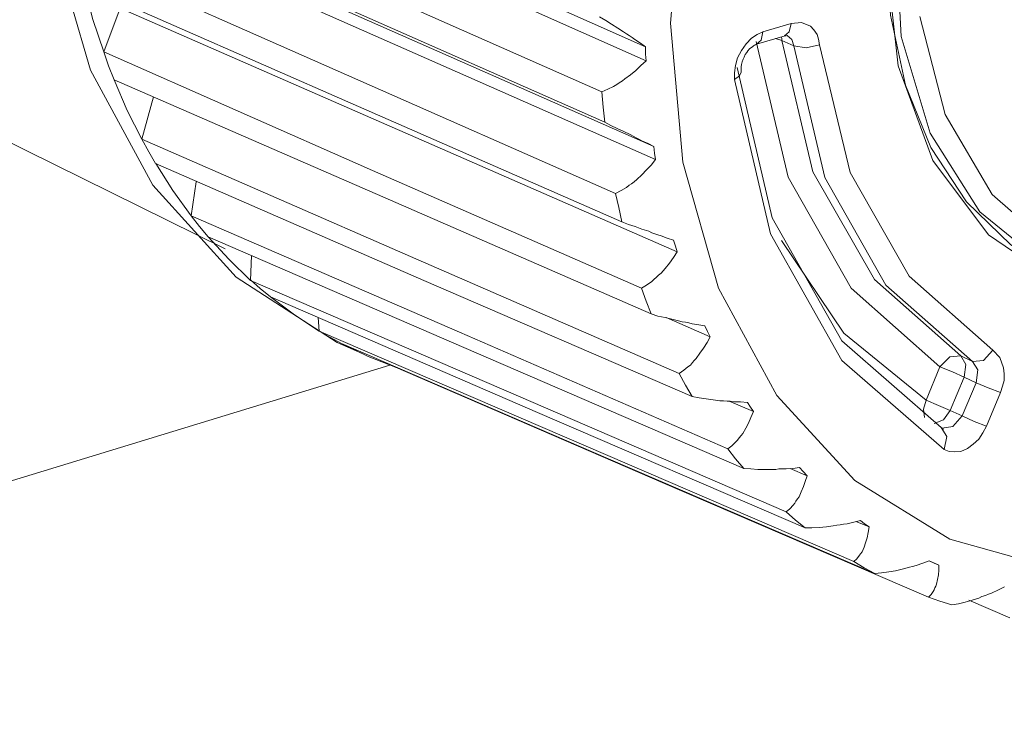
# Model space of a CAD drawing. Units: inches. Extents: x 1.7 to 42.9, y 0.4 to 32.2.
# Drawn here: x 30.8 to 31, y 14.8 to 14.9 of the extents above; entities that cross this region are included whole.
import ezdxf

# ---------------------------------------------------------------- set-up
doc = ezdxf.new("R2010")
doc.units = ezdxf.units.IN
doc.header["$MEASUREMENT"] = 0
doc.layers.add('Layer 1', color=7, linetype='Continuous', lineweight=0)

msp = doc.modelspace()

# ---------------------------------------------------------------- linework, layer by layer
at = {"layer": 'Layer 1', "color": 18, "lineweight": 15, "true_color": 0x000000}
for points, knots in [([(30.84125, 14.85444), (30.84125, 14.85444), (30.81403, 14.87194), (30.81403, 14.87194), (30.81403, 14.87194), (30.79167, 14.89667), (30.79167, 14.89667), (30.79167, 14.89667), (30.77486, 14.92764), (30.77486, 14.92764), (30.77486, 14.92764), (30.76431, 14.96389), (30.76431, 14.96389), (30.76431, 14.96389), (30.76056, 15.00389), (30.76056, 15.00389), (30.76056, 15.00389), (30.76361, 15.04611), (30.76361, 15.04611), (30.76361, 15.04611), (30.77333, 15.08875), (30.77333, 15.08875), (30.77333, 15.08875), (30.78931, 15.13042), (30.78931, 15.13042), (30.78931, 15.13042), (30.81111, 15.1693), (30.81111, 15.1693), (30.81111, 15.1693), (30.83778, 15.20389), (30.83778, 15.20389), (30.83778, 15.20389), (30.86833, 15.23292), (30.86833, 15.23292), (30.86833, 15.23292), (30.90139, 15.25514), (30.90139, 15.25514), (30.90139, 15.25514), (30.93583, 15.26986), (30.93583, 15.26986), (30.93583, 15.26986), (30.97042, 15.27625), (30.97042, 15.27625), (30.97042, 15.27625), (31.00347, 15.27431), (31.00347, 15.27431), (31.00347, 15.27431), (31.03403, 15.26403), (31.03403, 15.26403)], [0, 0, 0, 0, 1, 1, 1, 2, 2, 2, 3, 3, 3, 4, 4, 4, 5, 5, 5, 6, 6, 6, 7, 7, 7, 8, 8, 8, 9, 9, 9, 10, 10, 10, 11, 11, 11, 12, 12, 12, 13, 13, 13, 14, 14, 14, 15, 15, 15, 16, 16, 16, 16]), ([(30.93083, 14.94028), (30.93083, 14.94028), (30.93417, 14.90292), (30.93417, 14.90292), (30.93417, 14.90292), (30.94375, 14.86903), (30.94375, 14.86903), (30.94375, 14.86903), (30.95945, 14.84014), (30.95945, 14.84014), (30.95945, 14.84014), (30.98042, 14.81736), (30.98042, 14.81736), (30.98042, 14.81736), (31.00597, 14.80153), (31.00597, 14.80153), (31.00597, 14.80153), (31.03486, 14.79347), (31.03486, 14.79347), (31.03486, 14.79347), (31.06611, 14.79333), (31.06611, 14.79333), (31.06611, 14.79333), (31.09833, 14.80111), (31.09833, 14.80111), (31.09833, 14.80111), (31.13028, 14.81681), (31.13028, 14.81681), (31.13028, 14.81681), (31.16042, 14.83931), (31.16042, 14.83931), (31.16042, 14.83931), (31.18778, 14.86806), (31.18778, 14.86806), (31.18778, 14.86806), (31.21125, 14.90181), (31.21125, 14.90181), (31.21125, 14.90181), (31.22958, 14.93903), (31.22958, 14.93903), (31.22958, 14.93903), (31.24236, 14.97833), (31.24236, 14.97833), (31.24236, 14.97833), (31.24889, 15.01806), (31.24889, 15.01806), (31.24889, 15.01806), (31.24889, 15.05667), (31.24889, 15.05667), (31.24889, 15.05667), (31.24236, 15.09236), (31.24236, 15.09236), (31.24236, 15.09236), (31.22958, 15.12389), (31.22958, 15.12389), (31.22958, 15.12389), (31.21125, 15.15), (31.21125, 15.15), (31.21125, 15.15), (31.18778, 15.1693), (31.18778, 15.1693), (31.18778, 15.1693), (31.16042, 15.18139), (31.16042, 15.18139), (31.16042, 15.18139), (31.13028, 15.18556), (31.13028, 15.18556), (31.13028, 15.18556), (31.09833, 15.18167), (31.09833, 15.18167), (31.09833, 15.18167), (31.06611, 15.16986), (31.06611, 15.16986), (31.06611, 15.16986), (31.03486, 15.15056), (31.03486, 15.15056), (31.03486, 15.15056), (31.00597, 15.12486), (31.00597, 15.12486), (31.00597, 15.12486), (30.98042, 15.09347), (30.98042, 15.09347), (30.98042, 15.09347), (30.95945, 15.05778), (30.95945, 15.05778), (30.95945, 15.05778), (30.94375, 15.01931), (30.94375, 15.01931), (30.94375, 15.01931), (30.93417, 14.97958), (30.93417, 14.97958), (30.93417, 14.97958), (30.93083, 14.94028), (30.93083, 14.94028)], [0, 0, 0, 0, 1, 1, 1, 2, 2, 2, 3, 3, 3, 4, 4, 4, 5, 5, 5, 6, 6, 6, 7, 7, 7, 8, 8, 8, 9, 9, 9, 10, 10, 10, 11, 11, 11, 12, 12, 12, 13, 13, 13, 14, 14, 14, 15, 15, 15, 16, 16, 16, 17, 17, 17, 18, 18, 18, 19, 19, 19, 20, 20, 20, 21, 21, 21, 22, 22, 22, 23, 23, 23, 24, 24, 24, 25, 25, 25, 26, 26, 26, 27, 27, 27, 28, 28, 28, 29, 29, 29, 30, 30, 30, 31, 31, 31, 31]), ([(30.98889, 14.95792), (30.98889, 14.95792), (30.99208, 14.92875), (30.99208, 14.92875), (30.99208, 14.92875), (31.00139, 14.90333), (31.00139, 14.90333), (31.00139, 14.90333), (31.01639, 14.88333), (31.01639, 14.88333), (31.01639, 14.88333), (31.03597, 14.87), (31.03597, 14.87), (31.03597, 14.87), (31.05889, 14.86417), (31.05889, 14.86417), (31.05889, 14.86417), (31.08389, 14.86597), (31.08389, 14.86597), (31.08389, 14.86597), (31.10931, 14.8757), (31.10931, 14.8757), (31.10931, 14.8757), (31.13347, 14.8925), (31.13347, 14.8925), (31.13347, 14.8925), (31.15486, 14.91528), (31.15486, 14.91528), (31.15486, 14.91528), (31.17236, 14.94278), (31.17236, 14.94278), (31.17236, 14.94278), (31.18458, 14.97306), (31.18458, 14.97306), (31.18458, 14.97306), (31.19083, 15.00444), (31.19083, 15.00444), (31.19083, 15.00444), (31.19083, 15.03486), (31.19083, 15.03486), (31.19083, 15.03486), (31.18458, 15.06236), (31.18458, 15.06236), (31.18458, 15.06236), (31.17236, 15.08528), (31.17236, 15.08528), (31.17236, 15.08528), (31.15486, 15.10208), (31.15486, 15.10208), (31.15486, 15.10208), (31.13347, 15.11181), (31.13347, 15.11181), (31.13347, 15.11181), (31.10931, 15.11375), (31.10931, 15.11375), (31.10931, 15.11375), (31.08389, 15.10792), (31.08389, 15.10792), (31.08389, 15.10792), (31.05889, 15.09458), (31.05889, 15.09458), (31.05889, 15.09458), (31.03597, 15.07458), (31.03597, 15.07458), (31.03597, 15.07458), (31.01639, 15.04931), (31.01639, 15.04931), (31.01639, 15.04931), (31.00139, 15.02014), (31.00139, 15.02014), (31.00139, 15.02014), (30.99208, 14.98903), (30.99208, 14.98903), (30.99208, 14.98903), (30.98889, 14.95792), (30.98889, 14.95792)], [0, 0, 0, 0, 1, 1, 1, 2, 2, 2, 3, 3, 3, 4, 4, 4, 5, 5, 5, 6, 6, 6, 7, 7, 7, 8, 8, 8, 9, 9, 9, 10, 10, 10, 11, 11, 11, 12, 12, 12, 13, 13, 13, 14, 14, 14, 15, 15, 15, 16, 16, 16, 17, 17, 17, 18, 18, 18, 19, 19, 19, 20, 20, 20, 21, 21, 21, 22, 22, 22, 23, 23, 23, 24, 24, 24, 25, 25, 25, 25]), ([(31.0882, 15.10847), (31.0882, 15.10847), (31.07917, 15.10528), (31.07917, 15.10528), (31.07917, 15.10528), (31.07028, 15.10111), (31.07028, 15.10111), (31.07028, 15.10111), (31.05389, 15.09083), (31.05389, 15.09083), (31.05389, 15.09083), (31.03861, 15.07764), (31.03861, 15.07764), (31.03861, 15.07764), (31.02458, 15.06194), (31.02458, 15.06194), (31.02458, 15.06194), (31.0125, 15.04403), (31.0125, 15.04403), (31.0125, 15.04403), (31.00264, 15.02458), (31.00264, 15.02458), (31.00264, 15.02458), (30.99528, 15.00417), (30.99528, 15.00417), (30.99528, 15.00417), (30.99056, 14.98319), (30.99056, 14.98319), (30.99056, 14.98319), (30.98875, 14.96236), (30.98875, 14.96236), (30.98875, 14.96236), (30.99, 14.94236), (30.99, 14.94236), (30.99, 14.94236), (30.99403, 14.92361), (30.99403, 14.92361), (30.99403, 14.92361), (31.00083, 14.90681), (31.00083, 14.90681), (31.00083, 14.90681), (31.01042, 14.89222), (31.01042, 14.89222), (31.01042, 14.89222), (31.02236, 14.88069), (31.02236, 14.88069), (31.02236, 14.88069), (31.03625, 14.87236), (31.03625, 14.87236), (31.03625, 14.87236), (31.05153, 14.8675), (31.05153, 14.8675), (31.05153, 14.8675), (31.06778, 14.86611), (31.06778, 14.86611), (31.06778, 14.86611), (31.08472, 14.86819), (31.08472, 14.86819), (31.08472, 14.86819), (31.10153, 14.87375), (31.10153, 14.87375), (31.10153, 14.87375), (31.11819, 14.88264), (31.11819, 14.88264), (31.11819, 14.88264), (31.13403, 14.89458), (31.13403, 14.89458), (31.13403, 14.89458), (31.14861, 14.90931), (31.14861, 14.90931), (31.14861, 14.90931), (31.16153, 14.92625), (31.16153, 14.92625), (31.16153, 14.92625), (31.1725, 14.94514), (31.1725, 14.94514), (31.1725, 14.94514), (31.18097, 14.96528), (31.18097, 14.96528), (31.18097, 14.96528), (31.1868, 14.98597), (31.1868, 14.98597), (31.1868, 14.98597), (31.19, 15.00694), (31.19, 15.00694), (31.19, 15.00694), (31.19014, 15.02736), (31.19014, 15.02736), (31.19014, 15.02736), (31.18736, 15.04681), (31.18736, 15.04681), (31.18736, 15.04681), (31.18167, 15.06458), (31.18167, 15.06458), (31.18167, 15.06458), (31.17333, 15.08014), (31.17333, 15.08014), (31.17333, 15.08014), (31.1625, 15.09305), (31.1625, 15.09305), (31.1625, 15.09305), (31.14931, 15.10292), (31.14931, 15.10292), (31.14931, 15.10292), (31.13458, 15.10931), (31.13458, 15.10931), (31.13458, 15.10931), (31.11861, 15.11222), (31.11861, 15.11222), (31.11861, 15.11222), (31.10375, 15.11181), (31.10375, 15.11181), (31.10375, 15.11181), (31.0882, 15.10847), (31.0882, 15.10847)], [0, 0, 0, 0, 1, 1, 1, 2, 2, 2, 3, 3, 3, 4, 4, 4, 5, 5, 5, 6, 6, 6, 7, 7, 7, 8, 8, 8, 9, 9, 9, 10, 10, 10, 11, 11, 11, 12, 12, 12, 13, 13, 13, 14, 14, 14, 15, 15, 15, 16, 16, 16, 17, 17, 17, 18, 18, 18, 19, 19, 19, 20, 20, 20, 21, 21, 21, 22, 22, 22, 23, 23, 23, 24, 24, 24, 25, 25, 25, 26, 26, 26, 27, 27, 27, 28, 28, 28, 29, 29, 29, 30, 30, 30, 31, 31, 31, 32, 32, 32, 33, 33, 33, 34, 34, 34, 35, 35, 35, 36, 36, 36, 37, 37, 37, 38, 38, 38, 38]), ([(31.09069, 15.10764), (31.09069, 15.10764), (31.06597, 15.09625), (31.06597, 15.09625), (31.06597, 15.09625), (31.04278, 15.07819), (31.04278, 15.07819), (31.04278, 15.07819), (31.02264, 15.05458), (31.02264, 15.05458), (31.02264, 15.05458), (31.00667, 15.02681), (31.00667, 15.02681), (31.00667, 15.02681), (30.99611, 14.99653), (30.99611, 14.99653), (30.99611, 14.99653), (30.99139, 14.96583), (30.99139, 14.96583), (30.99139, 14.96583), (30.99292, 14.93667), (30.99292, 14.93667), (30.99292, 14.93667), (31.0007, 14.91069), (31.0007, 14.91069), (31.0007, 14.91069), (31.01403, 14.88958), (31.01403, 14.88958), (31.01403, 14.88958), (31.03222, 14.87472), (31.03222, 14.87472), (31.03222, 14.87472), (31.05403, 14.86708), (31.05403, 14.86708), (31.05403, 14.86708), (31.07819, 14.86695), (31.07819, 14.86695), (31.07819, 14.86695), (31.10319, 14.87458), (31.10319, 14.87458), (31.10319, 14.87458), (31.12736, 14.88944), (31.12736, 14.88944), (31.12736, 14.88944), (31.14917, 14.91042), (31.14917, 14.91042), (31.14917, 14.91042), (31.16736, 14.93639), (31.16736, 14.93639), (31.16736, 14.93639), (31.18069, 14.96569), (31.18069, 14.96569), (31.18069, 14.96569), (31.18833, 14.99625), (31.18833, 14.99625), (31.18833, 14.99625), (31.19, 15.02653), (31.19, 15.02653), (31.19, 15.02653), (31.18528, 15.05431), (31.18528, 15.05431), (31.18528, 15.05431), (31.17472, 15.07806), (31.17472, 15.07806), (31.17472, 15.07806), (31.15875, 15.09611), (31.15875, 15.09611), (31.15875, 15.09611), (31.13861, 15.1075), (31.13861, 15.1075), (31.13861, 15.1075), (31.11542, 15.11139), (31.11542, 15.11139), (31.11542, 15.11139), (31.09069, 15.10764), (31.09069, 15.10764)], [0, 0, 0, 0, 1, 1, 1, 2, 2, 2, 3, 3, 3, 4, 4, 4, 5, 5, 5, 6, 6, 6, 7, 7, 7, 8, 8, 8, 9, 9, 9, 10, 10, 10, 11, 11, 11, 12, 12, 12, 13, 13, 13, 14, 14, 14, 15, 15, 15, 16, 16, 16, 17, 17, 17, 18, 18, 18, 19, 19, 19, 20, 20, 20, 21, 21, 21, 22, 22, 22, 23, 23, 23, 24, 24, 24, 25, 25, 25, 25]), ([(31.1875, 15), (31.1875, 15), (31.18083, 14.96945), (31.18083, 14.96945), (31.18083, 14.96945), (31.1682, 14.94014), (31.1682, 14.94014), (31.1682, 14.94014), (31.15056, 14.91403), (31.15056, 14.91403), (31.15056, 14.91403), (31.12903, 14.89292), (31.12903, 14.89292), (31.12903, 14.89292), (31.10514, 14.87806), (31.10514, 14.87806), (31.10514, 14.87806), (31.08042, 14.87042), (31.08042, 14.87042), (31.08042, 14.87042), (31.05653, 14.87069), (31.05653, 14.87069), (31.05653, 14.87069), (31.035, 14.87875), (31.035, 14.87875), (31.035, 14.87875), (31.01736, 14.89417), (31.01736, 14.89417), (31.01736, 14.89417), (31.00472, 14.9157), (31.00472, 14.9157), (31.00472, 14.9157), (30.99792, 14.94208), (30.99792, 14.94208)], [0, 0, 0, 0, 1, 1, 1, 2, 2, 2, 3, 3, 3, 4, 4, 4, 5, 5, 5, 6, 6, 6, 7, 7, 7, 8, 8, 8, 9, 9, 9, 10, 10, 10, 11, 11, 11, 11]), ([(30.91236, 14.92181), (30.91236, 14.92181), (30.84, 14.95389), (30.84, 14.95389), (30.84, 14.95389), (30.76764, 14.98611), (30.76764, 14.98611)], [0, 0, 0, 0, 1, 1, 1, 2, 2, 2, 2]), ([(30.76833, 14.9775), (30.76833, 14.9775), (30.84083, 14.94555), (30.84083, 14.94555), (30.84083, 14.94555), (30.91319, 14.91361), (30.91319, 14.91361)], [0, 0, 0, 0, 1, 1, 1, 2, 2, 2, 2]), ([(30.91611, 14.89444), (30.91611, 14.89444), (30.84375, 14.92639), (30.84375, 14.92639), (30.84375, 14.92639), (30.77139, 14.95833), (30.77139, 14.95833)], [0, 0, 0, 0, 1, 1, 1, 2, 2, 2, 2]), ([(30.77319, 14.95028), (30.77319, 14.95028), (30.84555, 14.91847), (30.84555, 14.91847), (30.84555, 14.91847), (30.91778, 14.88681), (30.91778, 14.88681)], [0, 0, 0, 0, 1, 1, 1, 2, 2, 2, 2]), ([(30.77847, 14.9325), (30.77847, 14.9325), (30.77556, 14.94125), (30.77556, 14.94125), (30.77556, 14.94125), (30.77319, 14.95028), (30.77319, 14.95028)], [0, 0, 0, 0, 1, 1, 1, 2, 2, 2, 2]), ([(30.9118, 14.94194), (30.9118, 14.94194), (30.91347, 14.94097), (30.91347, 14.94097), (30.91347, 14.94097), (30.915, 14.94), (30.915, 14.94), (30.915, 14.94), (30.91667, 14.93889), (30.91667, 14.93889), (30.91667, 14.93889), (30.9182, 14.93792), (30.9182, 14.93792), (30.9182, 14.93792), (30.91903, 14.93736), (30.91903, 14.93736), (30.91903, 14.93736), (30.91972, 14.93694), (30.91972, 14.93694), (30.91972, 14.93694), (30.92056, 14.93639), (30.92056, 14.93639), (30.92056, 14.93639), (30.92125, 14.93583), (30.92125, 14.93583), (30.92125, 14.93583), (30.92278, 14.93486), (30.92278, 14.93486), (30.92278, 14.93486), (30.92417, 14.93389), (30.92417, 14.93389)], [0, 0, 0, 0, 1, 1, 1, 2, 2, 2, 3, 3, 3, 4, 4, 4, 5, 5, 5, 6, 6, 6, 7, 7, 7, 8, 8, 8, 9, 9, 9, 10, 10, 10, 10]), ([(30.94806, 14.92514), (30.94806, 14.92514), (30.94806, 14.92694), (30.94806, 14.92694), (30.94806, 14.92694), (30.94833, 14.92889), (30.94833, 14.92889), (30.94833, 14.92889), (30.94889, 14.93097), (30.94889, 14.93097), (30.94889, 14.93097), (30.95, 14.93292), (30.95, 14.93292), (30.95, 14.93292), (30.95125, 14.93472), (30.95125, 14.93472), (30.95125, 14.93472), (30.95264, 14.93625), (30.95264, 14.93625), (30.95264, 14.93625), (30.95417, 14.93722), (30.95417, 14.93722), (30.95417, 14.93722), (30.9557, 14.93792), (30.9557, 14.93792)], [0, 0, 0, 0, 1, 1, 1, 2, 2, 2, 3, 3, 3, 4, 4, 4, 5, 5, 5, 6, 6, 6, 7, 7, 7, 8, 8, 8, 8]), ([(30.9557, 14.93792), (30.9557, 14.93792), (30.95528, 14.93569), (30.95528, 14.93569), (30.95528, 14.93569), (30.95403, 14.93458), (30.95403, 14.93458)], [0, 0, 0, 0, 1, 1, 1, 2, 2, 2, 2]), ([(30.96333, 14.94014), (30.96333, 14.94014), (30.96278, 14.93792), (30.96278, 14.93792), (30.96278, 14.93792), (30.96153, 14.9368), (30.96153, 14.9368)], [0, 0, 0, 0, 1, 1, 1, 2, 2, 2, 2]), ([(30.96333, 14.94014), (30.96333, 14.94014), (30.96611, 14.94042), (30.96611, 14.94042), (30.96611, 14.94042), (30.96847, 14.93944), (30.96847, 14.93944), (30.96847, 14.93944), (30.96945, 14.93847), (30.96945, 14.93847), (30.96945, 14.93847), (30.97028, 14.93722), (30.97028, 14.93722), (30.97028, 14.93722), (30.97069, 14.93597), (30.97069, 14.93597), (30.97069, 14.93597), (30.97097, 14.93444), (30.97097, 14.93444)], [0, 0, 0, 0, 1, 1, 1, 2, 2, 2, 3, 3, 3, 4, 4, 4, 5, 5, 5, 6, 6, 6, 6]), ([(30.95389, 14.93528), (30.95389, 14.93528), (30.9625, 14.89889), (30.9625, 14.89889), (30.9625, 14.89889), (30.97944, 14.86903), (30.97944, 14.86903), (30.97944, 14.86903), (31.00333, 14.84792), (31.00333, 14.84792)], [0, 0, 0, 0, 1, 1, 1, 2, 2, 2, 3, 3, 3, 3]), ([(30.96083, 14.93556), (30.96083, 14.93556), (30.96, 14.93583), (30.96, 14.93583), (30.96, 14.93583), (30.95903, 14.93611), (30.95903, 14.93611)], [0, 0, 0, 0, 1, 1, 1, 2, 2, 2, 2]), ([(30.96069, 14.93653), (30.96069, 14.93653), (30.96083, 14.93611), (30.96083, 14.93611), (30.96083, 14.93611), (30.96083, 14.93556), (30.96083, 14.93556)], [0, 0, 0, 0, 1, 1, 1, 2, 2, 2, 2]), ([(30.96083, 14.93556), (30.96083, 14.93556), (30.96917, 14.90028), (30.96917, 14.90028), (30.96917, 14.90028), (30.98569, 14.87139), (30.98569, 14.87139), (30.98569, 14.87139), (31.00889, 14.85083), (31.00889, 14.85083)], [0, 0, 0, 0, 1, 1, 1, 2, 2, 2, 3, 3, 3, 3]), ([(30.96153, 14.9368), (30.96153, 14.9368), (30.96194, 14.9368), (30.96194, 14.9368), (30.96194, 14.9368), (30.96222, 14.93694), (30.96222, 14.93694)], [0, 0, 0, 0, 1, 1, 1, 2, 2, 2, 2]), ([(30.96222, 14.93694), (30.96222, 14.93694), (30.96347, 14.93583), (30.96347, 14.93583), (30.96347, 14.93583), (30.96403, 14.93417), (30.96403, 14.93417)], [0, 0, 0, 0, 1, 1, 1, 2, 2, 2, 2]), ([(30.92417, 14.93389), (30.92417, 14.93389), (30.92417, 14.93194), (30.92417, 14.93194), (30.92417, 14.93194), (30.92431, 14.93014), (30.92431, 14.93014)], [0, 0, 0, 0, 1, 1, 1, 2, 2, 2, 2]), ([(30.94986, 14.92708), (30.94986, 14.92708), (30.94986, 14.92778), (30.94986, 14.92778), (30.94986, 14.92778), (30.94986, 14.92847), (30.94986, 14.92847), (30.94986, 14.92847), (30.95, 14.92917), (30.95, 14.92917), (30.95, 14.92917), (30.95014, 14.92986), (30.95014, 14.92986), (30.95014, 14.92986), (30.95042, 14.93056), (30.95042, 14.93056), (30.95042, 14.93056), (30.95069, 14.93111), (30.95069, 14.93111), (30.95069, 14.93111), (30.95097, 14.93181), (30.95097, 14.93181), (30.95097, 14.93181), (30.95139, 14.93236), (30.95139, 14.93236), (30.95139, 14.93236), (30.95167, 14.93278), (30.95167, 14.93278), (30.95167, 14.93278), (30.95208, 14.93333), (30.95208, 14.93333), (30.95208, 14.93333), (30.9525, 14.93361), (30.9525, 14.93361), (30.9525, 14.93361), (30.95292, 14.93389), (30.95292, 14.93389), (30.95292, 14.93389), (30.95319, 14.93417), (30.95319, 14.93417), (30.95319, 14.93417), (30.95347, 14.93431), (30.95347, 14.93431), (30.95347, 14.93431), (30.95375, 14.93444), (30.95375, 14.93444), (30.95375, 14.93444), (30.95403, 14.93458), (30.95403, 14.93458)], [0, 0, 0, 0, 1, 1, 1, 2, 2, 2, 3, 3, 3, 4, 4, 4, 5, 5, 5, 6, 6, 6, 7, 7, 7, 8, 8, 8, 9, 9, 9, 10, 10, 10, 11, 11, 11, 12, 12, 12, 13, 13, 13, 14, 14, 14, 15, 15, 15, 16, 16, 16, 16]), ([(30.97097, 14.93444), (30.97097, 14.93444), (30.96736, 14.93361), (30.96736, 14.93361), (30.96736, 14.93361), (30.96403, 14.93417), (30.96403, 14.93417)], [0, 0, 0, 0, 1, 1, 1, 2, 2, 2, 2]), ([(30.96403, 14.93417), (30.96403, 14.93417), (30.97236, 14.89875), (30.97236, 14.89875), (30.97236, 14.89875), (30.98875, 14.86986), (30.98875, 14.86986), (30.98875, 14.86986), (31.01208, 14.84931), (31.01208, 14.84931)], [0, 0, 0, 0, 1, 1, 1, 2, 2, 2, 3, 3, 3, 3]), ([(30.97097, 14.93444), (30.97097, 14.93444), (30.97917, 14.90014), (30.97917, 14.90014), (30.97917, 14.90014), (30.995, 14.87222), (30.995, 14.87222), (30.995, 14.87222), (31.0175, 14.85236), (31.0175, 14.85236)], [0, 0, 0, 0, 1, 1, 1, 2, 2, 2, 3, 3, 3, 3]), ([(30.92306, 14.86903), (30.92306, 14.86903), (30.85069, 14.90069), (30.85069, 14.90069), (30.85069, 14.90069), (30.77847, 14.9325), (30.77847, 14.9325)], [0, 0, 0, 0, 1, 1, 1, 2, 2, 2, 2]), ([(30.77847, 14.9325), (30.77847, 14.9325), (30.77972, 14.92875), (30.77972, 14.92875), (30.77972, 14.92875), (30.78125, 14.925), (30.78125, 14.925)], [0, 0, 0, 0, 1, 1, 1, 2, 2, 2, 2]), ([(30.92431, 14.93014), (30.92431, 14.93014), (30.92292, 14.92889), (30.92292, 14.92889), (30.92292, 14.92889), (30.92153, 14.9275), (30.92153, 14.9275), (30.92153, 14.9275), (30.92014, 14.92639), (30.92014, 14.92639), (30.92014, 14.92639), (30.91861, 14.92528), (30.91861, 14.92528), (30.91861, 14.92528), (30.91792, 14.92472), (30.91792, 14.92472), (30.91792, 14.92472), (30.91708, 14.92417), (30.91708, 14.92417), (30.91708, 14.92417), (30.91639, 14.92375), (30.91639, 14.92375), (30.91639, 14.92375), (30.91555, 14.92319), (30.91555, 14.92319), (30.91555, 14.92319), (30.91403, 14.9225), (30.91403, 14.9225), (30.91403, 14.9225), (30.91236, 14.92181), (30.91236, 14.92181)], [0, 0, 0, 0, 1, 1, 1, 2, 2, 2, 3, 3, 3, 4, 4, 4, 5, 5, 5, 6, 6, 6, 7, 7, 7, 8, 8, 8, 9, 9, 9, 10, 10, 10, 10]), ([(31.00361, 14.83153), (31.00361, 14.83153), (30.97695, 14.85486), (30.97695, 14.85486), (30.97695, 14.85486), (30.95819, 14.88792), (30.95819, 14.88792), (30.95819, 14.88792), (30.94875, 14.92833), (30.94875, 14.92833)], [0, 0, 0, 0, 1, 1, 1, 2, 2, 2, 3, 3, 3, 3]), ([(30.78125, 14.925), (30.78125, 14.925), (30.85347, 14.89361), (30.85347, 14.89361), (30.85347, 14.89361), (30.92569, 14.86208), (30.92569, 14.86208)], [0, 0, 0, 0, 1, 1, 1, 2, 2, 2, 2]), ([(30.78875, 14.90903), (30.78875, 14.90903), (30.78472, 14.91681), (30.78472, 14.91681), (30.78472, 14.91681), (30.78125, 14.925), (30.78125, 14.925)], [0, 0, 0, 0, 1, 1, 1, 2, 2, 2, 2]), ([(30.94806, 14.92514), (30.94806, 14.92514), (30.94945, 14.92611), (30.94945, 14.92611), (30.94945, 14.92611), (30.94986, 14.92708), (30.94986, 14.92708)], [0, 0, 0, 0, 1, 1, 1, 2, 2, 2, 2]), ([(31.00445, 14.82569), (31.00445, 14.82569), (30.97695, 14.84958), (30.97695, 14.84958), (30.97695, 14.84958), (30.95778, 14.88361), (30.95778, 14.88361), (30.95778, 14.88361), (30.94806, 14.92514), (30.94806, 14.92514)], [0, 0, 0, 0, 1, 1, 1, 2, 2, 2, 3, 3, 3, 3]), ([(30.91319, 14.91361), (30.91319, 14.91361), (30.91278, 14.91764), (30.91278, 14.91764), (30.91278, 14.91764), (30.91236, 14.92181), (30.91236, 14.92181)], [0, 0, 0, 0, 1, 1, 1, 2, 2, 2, 2]), ([(30.91319, 14.91361), (30.91319, 14.91361), (30.91486, 14.91278), (30.91486, 14.91278), (30.91486, 14.91278), (30.91653, 14.91194), (30.91653, 14.91194), (30.91653, 14.91194), (30.91833, 14.91111), (30.91833, 14.91111), (30.91833, 14.91111), (30.92, 14.91028), (30.92, 14.91028), (30.92, 14.91028), (30.92083, 14.90986), (30.92083, 14.90986), (30.92083, 14.90986), (30.92167, 14.90944), (30.92167, 14.90944), (30.92167, 14.90944), (30.92236, 14.90903), (30.92236, 14.90903), (30.92236, 14.90903), (30.92319, 14.90861), (30.92319, 14.90861), (30.92319, 14.90861), (30.92486, 14.90792), (30.92486, 14.90792), (30.92486, 14.90792), (30.92639, 14.90708), (30.92639, 14.90708)], [0, 0, 0, 0, 1, 1, 1, 2, 2, 2, 3, 3, 3, 4, 4, 4, 5, 5, 5, 6, 6, 6, 7, 7, 7, 8, 8, 8, 9, 9, 9, 10, 10, 10, 10]), ([(30.93319, 14.84611), (30.93319, 14.84611), (30.86097, 14.8775), (30.86097, 14.8775), (30.86097, 14.8775), (30.78875, 14.90903), (30.78875, 14.90903)], [0, 0, 0, 0, 1, 1, 1, 2, 2, 2, 2]), ([(30.78875, 14.90903), (30.78875, 14.90903), (30.79055, 14.90569), (30.79055, 14.90569), (30.79055, 14.90569), (30.79236, 14.9025), (30.79236, 14.9025)], [0, 0, 0, 0, 1, 1, 1, 2, 2, 2, 2]), ([(30.92639, 14.90708), (30.92639, 14.90708), (30.92653, 14.90528), (30.92653, 14.90528), (30.92653, 14.90528), (30.92681, 14.90361), (30.92681, 14.90361)], [0, 0, 0, 0, 1, 1, 1, 2, 2, 2, 2]), ([(30.92681, 14.90361), (30.92681, 14.90361), (30.92569, 14.90208), (30.92569, 14.90208), (30.92569, 14.90208), (30.92445, 14.90083), (30.92445, 14.90083), (30.92445, 14.90083), (30.92319, 14.89944), (30.92319, 14.89944), (30.92319, 14.89944), (30.92181, 14.8982), (30.92181, 14.8982), (30.92181, 14.8982), (30.92111, 14.89764), (30.92111, 14.89764), (30.92111, 14.89764), (30.92042, 14.89708), (30.92042, 14.89708), (30.92042, 14.89708), (30.91972, 14.89667), (30.91972, 14.89667), (30.91972, 14.89667), (30.91903, 14.89611), (30.91903, 14.89611), (30.91903, 14.89611), (30.91764, 14.89528), (30.91764, 14.89528), (30.91764, 14.89528), (30.91611, 14.89444), (30.91611, 14.89444)], [0, 0, 0, 0, 1, 1, 1, 2, 2, 2, 3, 3, 3, 4, 4, 4, 5, 5, 5, 6, 6, 6, 7, 7, 7, 8, 8, 8, 9, 9, 9, 10, 10, 10, 10]), ([(30.79236, 14.9025), (30.79236, 14.9025), (30.86458, 14.87111), (30.86458, 14.87111), (30.86458, 14.87111), (30.93667, 14.83986), (30.93667, 14.83986)], [0, 0, 0, 0, 1, 1, 1, 2, 2, 2, 2]), ([(30.80194, 14.88847), (30.80194, 14.88847), (30.79708, 14.89528), (30.79708, 14.89528), (30.79708, 14.89528), (30.7925, 14.9025), (30.7925, 14.9025)], [0, 0, 0, 0, 1, 1, 1, 2, 2, 2, 2]), ([(30.91778, 14.88681), (30.91778, 14.88681), (30.91694, 14.89069), (30.91694, 14.89069), (30.91694, 14.89069), (30.91611, 14.89444), (30.91611, 14.89444)], [0, 0, 0, 0, 1, 1, 1, 2, 2, 2, 2]), ([(30.94625, 14.82583), (30.94625, 14.82583), (30.87417, 14.85722), (30.87417, 14.85722), (30.87417, 14.85722), (30.80194, 14.88847), (30.80194, 14.88847)], [0, 0, 0, 0, 1, 1, 1, 2, 2, 2, 2]), ([(30.80194, 14.88847), (30.80194, 14.88847), (30.80417, 14.88556), (30.80417, 14.88556), (30.80417, 14.88556), (30.80653, 14.88278), (30.80653, 14.88278)], [0, 0, 0, 0, 1, 1, 1, 2, 2, 2, 2]), ([(30.91778, 14.88681), (30.91778, 14.88681), (30.91958, 14.88611), (30.91958, 14.88611), (30.91958, 14.88611), (30.92139, 14.88556), (30.92139, 14.88556), (30.92139, 14.88556), (30.92319, 14.88486), (30.92319, 14.88486), (30.92319, 14.88486), (30.925, 14.88431), (30.925, 14.88431), (30.925, 14.88431), (30.92583, 14.88389), (30.92583, 14.88389), (30.92583, 14.88389), (30.92667, 14.88361), (30.92667, 14.88361), (30.92667, 14.88361), (30.9275, 14.88333), (30.9275, 14.88333), (30.9275, 14.88333), (30.92833, 14.88305), (30.92833, 14.88305), (30.92833, 14.88305), (30.93, 14.8825), (30.93, 14.8825), (30.93, 14.8825), (30.93167, 14.88194), (30.93167, 14.88194)], [0, 0, 0, 0, 1, 1, 1, 2, 2, 2, 3, 3, 3, 4, 4, 4, 5, 5, 5, 6, 6, 6, 7, 7, 7, 8, 8, 8, 9, 9, 9, 10, 10, 10, 10]), ([(30.81792, 14.87111), (30.81792, 14.87111), (30.81208, 14.87681), (30.81208, 14.87681), (30.81208, 14.87681), (30.80653, 14.88278), (30.80653, 14.88278)], [0, 0, 0, 0, 1, 1, 1, 2, 2, 2, 2]), ([(30.80653, 14.88278), (30.80653, 14.88278), (30.87861, 14.85167), (30.87861, 14.85167), (30.87861, 14.85167), (30.95055, 14.82055), (30.95055, 14.82055)], [0, 0, 0, 0, 1, 1, 1, 2, 2, 2, 2]), ([(30.93167, 14.88194), (30.93167, 14.88194), (30.93222, 14.88028), (30.93222, 14.88028), (30.93222, 14.88028), (30.93264, 14.87875), (30.93264, 14.87875)], [0, 0, 0, 0, 1, 1, 1, 2, 2, 2, 2]), ([(30.99958, 14.83889), (30.99958, 14.83889), (30.9775, 14.85694), (30.9775, 14.85694), (30.9775, 14.85694), (30.96069, 14.88181), (30.96069, 14.88181)], [0, 0, 0, 0, 1, 1, 1, 2, 2, 2, 2]), ([(30.93264, 14.87875), (30.93264, 14.87875), (30.93167, 14.87722), (30.93167, 14.87722), (30.93167, 14.87722), (30.93056, 14.8757), (30.93056, 14.8757), (30.93056, 14.8757), (30.92944, 14.8743), (30.92944, 14.8743), (30.92944, 14.8743), (30.92833, 14.87306), (30.92833, 14.87306), (30.92833, 14.87306), (30.92764, 14.8725), (30.92764, 14.8725), (30.92764, 14.8725), (30.92708, 14.87194), (30.92708, 14.87194), (30.92708, 14.87194), (30.92639, 14.87139), (30.92639, 14.87139), (30.92639, 14.87139), (30.92583, 14.87083), (30.92583, 14.87083), (30.92583, 14.87083), (30.92445, 14.86986), (30.92445, 14.86986), (30.92445, 14.86986), (30.92306, 14.86903), (30.92306, 14.86903)], [0, 0, 0, 0, 1, 1, 1, 2, 2, 2, 3, 3, 3, 4, 4, 4, 5, 5, 5, 6, 6, 6, 7, 7, 7, 8, 8, 8, 9, 9, 9, 10, 10, 10, 10]), ([(30.81792, 14.87125), (30.81792, 14.87125), (30.82056, 14.86889), (30.82056, 14.86889), (30.82056, 14.86889), (30.82333, 14.86667), (30.82333, 14.86667)], [0, 0, 0, 0, 1, 1, 1, 2, 2, 2, 2]), ([(30.96194, 14.80889), (30.96194, 14.80889), (30.89, 14.84), (30.89, 14.84), (30.89, 14.84), (30.81792, 14.87111), (30.81792, 14.87111)], [0, 0, 0, 0, 1, 1, 1, 2, 2, 2, 2]), ([(30.83639, 14.8575), (30.83639, 14.8575), (30.82972, 14.86181), (30.82972, 14.86181), (30.82972, 14.86181), (30.82333, 14.86667), (30.82333, 14.86667)], [0, 0, 0, 0, 1, 1, 1, 2, 2, 2, 2]), ([(30.82333, 14.86667), (30.82333, 14.86667), (30.89514, 14.83556), (30.89514, 14.83556), (30.89514, 14.83556), (30.96708, 14.80458), (30.96708, 14.80458)], [0, 0, 0, 0, 1, 1, 1, 2, 2, 2, 2]), ([(30.92569, 14.86208), (30.92569, 14.86208), (30.92431, 14.86555), (30.92431, 14.86555), (30.92431, 14.86555), (30.92306, 14.86903), (30.92306, 14.86903)], [0, 0, 0, 0, 1, 1, 1, 2, 2, 2, 2]), ([(30.92569, 14.86208), (30.92569, 14.86208), (30.9275, 14.86153), (30.9275, 14.86153), (30.9275, 14.86153), (30.92944, 14.86111), (30.92944, 14.86111), (30.92944, 14.86111), (30.93125, 14.86069), (30.93125, 14.86069), (30.93125, 14.86069), (30.93305, 14.86028), (30.93305, 14.86028), (30.93305, 14.86028), (30.93403, 14.86), (30.93403, 14.86), (30.93403, 14.86), (30.93486, 14.85986), (30.93486, 14.85986), (30.93486, 14.85986), (30.93583, 14.85972), (30.93583, 14.85972), (30.93583, 14.85972), (30.93667, 14.85944), (30.93667, 14.85944), (30.93667, 14.85944), (30.93847, 14.85917), (30.93847, 14.85917), (30.93847, 14.85917), (30.94014, 14.85889), (30.94014, 14.85889)], [0, 0, 0, 0, 1, 1, 1, 2, 2, 2, 3, 3, 3, 4, 4, 4, 5, 5, 5, 6, 6, 6, 7, 7, 7, 8, 8, 8, 9, 9, 9, 10, 10, 10, 10]), ([(30.94014, 14.85889), (30.94014, 14.85889), (30.94083, 14.85736), (30.94083, 14.85736), (30.94083, 14.85736), (30.94153, 14.85597), (30.94153, 14.85597)], [0, 0, 0, 0, 1, 1, 1, 2, 2, 2, 2]), ([(30.83639, 14.8575), (30.83639, 14.8575), (30.8393, 14.85583), (30.8393, 14.85583), (30.8393, 14.85583), (30.84236, 14.85417), (30.84236, 14.85417)], [0, 0, 0, 0, 1, 1, 1, 2, 2, 2, 2]), ([(30.98014, 14.79556), (30.98014, 14.79556), (30.90819, 14.82653), (30.90819, 14.82653), (30.90819, 14.82653), (30.83639, 14.8575), (30.83639, 14.8575)], [0, 0, 0, 0, 1, 1, 1, 2, 2, 2, 2]), ([(30.94153, 14.85597), (30.94153, 14.85597), (30.94069, 14.85444), (30.94069, 14.85444), (30.94069, 14.85444), (30.93972, 14.85292), (30.93972, 14.85292), (30.93972, 14.85292), (30.93875, 14.85153), (30.93875, 14.85153), (30.93875, 14.85153), (30.93778, 14.85014), (30.93778, 14.85014), (30.93778, 14.85014), (30.93722, 14.84958), (30.93722, 14.84958), (30.93722, 14.84958), (30.9368, 14.84903), (30.9368, 14.84903), (30.9368, 14.84903), (30.93625, 14.84833), (30.93625, 14.84833), (30.93625, 14.84833), (30.93556, 14.84792), (30.93556, 14.84792), (30.93556, 14.84792), (30.93444, 14.84694), (30.93444, 14.84694), (30.93444, 14.84694), (30.93319, 14.84611), (30.93319, 14.84611)], [0, 0, 0, 0, 1, 1, 1, 2, 2, 2, 3, 3, 3, 4, 4, 4, 5, 5, 5, 6, 6, 6, 7, 7, 7, 8, 8, 8, 9, 9, 9, 10, 10, 10, 10]), ([(30.85694, 14.84778), (30.85694, 14.84778), (30.84958, 14.85069), (30.84958, 14.85069), (30.84958, 14.85069), (30.84236, 14.85417), (30.84236, 14.85417)], [0, 0, 0, 0, 1, 1, 1, 2, 2, 2, 2]), ([(30.84236, 14.85417), (30.84236, 14.85417), (30.91417, 14.82319), (30.91417, 14.82319), (30.91417, 14.82319), (30.98583, 14.79236), (30.98583, 14.79236)], [0, 0, 0, 0, 1, 1, 1, 2, 2, 2, 2]), ([(31.00333, 14.84792), (31.00333, 14.84792), (31.00597, 14.85056), (31.00597, 14.85056), (31.00597, 14.85056), (31.00889, 14.85083), (31.00889, 14.85083)], [0, 0, 0, 0, 1, 1, 1, 2, 2, 2, 2]), ([(31.00889, 14.85083), (31.00889, 14.85083), (31.01028, 14.84847), (31.01028, 14.84847), (31.01028, 14.84847), (31.00986, 14.84514), (31.00986, 14.84514)], [0, 0, 0, 0, 1, 1, 1, 2, 2, 2, 2]), ([(31.0175, 14.85236), (31.0175, 14.85236), (31.015, 14.84958), (31.015, 14.84958), (31.015, 14.84958), (31.01208, 14.84931), (31.01208, 14.84931)], [0, 0, 0, 0, 1, 1, 1, 2, 2, 2, 2]), ([(31.0175, 14.85236), (31.0175, 14.85236), (31.01944, 14.85042), (31.01944, 14.85042), (31.01944, 14.85042), (31.02042, 14.84764), (31.02042, 14.84764), (31.02042, 14.84764), (31.02056, 14.84597), (31.02056, 14.84597), (31.02056, 14.84597), (31.02056, 14.84417), (31.02056, 14.84417), (31.02056, 14.84417), (31.02014, 14.84264), (31.02014, 14.84264), (31.02014, 14.84264), (31.01958, 14.84097), (31.01958, 14.84097)], [0, 0, 0, 0, 1, 1, 1, 2, 2, 2, 3, 3, 3, 4, 4, 4, 5, 5, 5, 6, 6, 6, 6]), ([(31.00986, 14.84514), (31.00986, 14.84514), (31.00667, 14.84653), (31.00667, 14.84653), (31.00667, 14.84653), (31.00333, 14.84792), (31.00333, 14.84792)], [0, 0, 0, 0, 1, 1, 1, 2, 2, 2, 2]), ([(31.01208, 14.84931), (31.01208, 14.84931), (31.01347, 14.84708), (31.01347, 14.84708), (31.01347, 14.84708), (31.01305, 14.84361), (31.01305, 14.84361)], [0, 0, 0, 0, 1, 1, 1, 2, 2, 2, 2]), ([(31.00028, 14.78597), (31.00028, 14.78597), (30.92861, 14.81681), (30.92861, 14.81681), (30.92861, 14.81681), (30.85694, 14.84778), (30.85694, 14.84778)], [0, 0, 0, 0, 1, 1, 1, 2, 2, 2, 2]), ([(30.93667, 14.83986), (30.93667, 14.83986), (30.93486, 14.84292), (30.93486, 14.84292), (30.93486, 14.84292), (30.93319, 14.84611), (30.93319, 14.84611)], [0, 0, 0, 0, 1, 1, 1, 2, 2, 2, 2]), ([(31.01958, 14.84097), (31.01958, 14.84097), (31.01625, 14.84222), (31.01625, 14.84222), (31.01625, 14.84222), (31.01305, 14.84361), (31.01305, 14.84361)], [0, 0, 0, 0, 1, 1, 1, 2, 2, 2, 2]), ([(30.93667, 14.83986), (30.93667, 14.83986), (30.93861, 14.83958), (30.93861, 14.83958), (30.93861, 14.83958), (30.94042, 14.83931), (30.94042, 14.83931), (30.94042, 14.83931), (30.94236, 14.83903), (30.94236, 14.83903), (30.94236, 14.83903), (30.94417, 14.83875), (30.94417, 14.83875), (30.94417, 14.83875), (30.94514, 14.83875), (30.94514, 14.83875), (30.94514, 14.83875), (30.94611, 14.83861), (30.94611, 14.83861), (30.94611, 14.83861), (30.94694, 14.83861), (30.94694, 14.83861), (30.94694, 14.83861), (30.94792, 14.83847), (30.94792, 14.83847), (30.94792, 14.83847), (30.94972, 14.83847), (30.94972, 14.83847), (30.94972, 14.83847), (30.95153, 14.83833), (30.95153, 14.83833)], [0, 0, 0, 0, 1, 1, 1, 2, 2, 2, 3, 3, 3, 4, 4, 4, 5, 5, 5, 6, 6, 6, 7, 7, 7, 8, 8, 8, 9, 9, 9, 10, 10, 10, 10]), ([(30.95153, 14.83833), (30.95153, 14.83833), (30.95236, 14.83708), (30.95236, 14.83708), (30.95236, 14.83708), (30.95319, 14.83583), (30.95319, 14.83583)], [0, 0, 0, 0, 1, 1, 1, 2, 2, 2, 2]), ([(30.99917, 14.8343), (30.99917, 14.8343), (30.99889, 14.83653), (30.99889, 14.83653), (30.99889, 14.83653), (30.99958, 14.83889), (30.99958, 14.83889)], [0, 0, 0, 0, 1, 1, 1, 2, 2, 2, 2]), ([(30.99958, 14.83889), (30.99958, 14.83889), (31.00292, 14.8375), (31.00292, 14.8375), (31.00292, 14.8375), (31.00611, 14.83611), (31.00611, 14.83611)], [0, 0, 0, 0, 1, 1, 1, 2, 2, 2, 2]), ([(30.95319, 14.83583), (30.95319, 14.83583), (30.9525, 14.8343), (30.9525, 14.8343), (30.9525, 14.8343), (30.95181, 14.83278), (30.95181, 14.83278), (30.95181, 14.83278), (30.95111, 14.83139), (30.95111, 14.83139), (30.95111, 14.83139), (30.95028, 14.83), (30.95028, 14.83), (30.95028, 14.83), (30.94986, 14.82944), (30.94986, 14.82944), (30.94986, 14.82944), (30.94931, 14.82875), (30.94931, 14.82875), (30.94931, 14.82875), (30.94889, 14.82819), (30.94889, 14.82819), (30.94889, 14.82819), (30.94833, 14.82764), (30.94833, 14.82764), (30.94833, 14.82764), (30.94736, 14.82667), (30.94736, 14.82667), (30.94736, 14.82667), (30.94625, 14.82583), (30.94625, 14.82583)], [0, 0, 0, 0, 1, 1, 1, 2, 2, 2, 3, 3, 3, 4, 4, 4, 5, 5, 5, 6, 6, 6, 7, 7, 7, 8, 8, 8, 9, 9, 9, 10, 10, 10, 10]), ([(31.00611, 14.83611), (31.00611, 14.83611), (31.00431, 14.83361), (31.00431, 14.83361), (31.00431, 14.83361), (31.0018, 14.83264), (31.0018, 14.83264)], [0, 0, 0, 0, 1, 1, 1, 2, 2, 2, 2]), ([(31.0093, 14.83472), (31.0093, 14.83472), (31.00681, 14.83181), (31.00681, 14.83181), (31.00681, 14.83181), (31.00389, 14.83139), (31.00389, 14.83139)], [0, 0, 0, 0, 1, 1, 1, 2, 2, 2, 2]), ([(31.0093, 14.83472), (31.0093, 14.83472), (31.0125, 14.83319), (31.0125, 14.83319), (31.0125, 14.83319), (31.01583, 14.83194), (31.01583, 14.83194)], [0, 0, 0, 0, 1, 1, 1, 2, 2, 2, 2]), ([(31.00445, 14.82569), (31.00445, 14.82569), (31.00514, 14.82917), (31.00514, 14.82917), (31.00514, 14.82917), (31.00361, 14.83153), (31.00361, 14.83153)], [0, 0, 0, 0, 1, 1, 1, 2, 2, 2, 2]), ([(31.00431, 14.83125), (31.00431, 14.83125), (31.00431, 14.83125), (31.00431, 14.83125), (31.00431, 14.83125), (31.00417, 14.83111), (31.00417, 14.83111)], [0, 0, 0, 0, 1, 1, 1, 2, 2, 2, 2]), ([(31.01583, 14.83194), (31.01583, 14.83194), (31.01486, 14.83014), (31.01486, 14.83014), (31.01486, 14.83014), (31.01375, 14.82847), (31.01375, 14.82847), (31.01375, 14.82847), (31.01222, 14.82708), (31.01222, 14.82708), (31.01222, 14.82708), (31.01069, 14.82597), (31.01069, 14.82597), (31.01069, 14.82597), (31.00889, 14.82514), (31.00889, 14.82514), (31.00889, 14.82514), (31.00722, 14.825), (31.00722, 14.825), (31.00722, 14.825), (31.00583, 14.82514), (31.00583, 14.82514), (31.00583, 14.82514), (31.00445, 14.82569), (31.00445, 14.82569)], [0, 0, 0, 0, 1, 1, 1, 2, 2, 2, 3, 3, 3, 4, 4, 4, 5, 5, 5, 6, 6, 6, 7, 7, 7, 8, 8, 8, 8]), ([(30.95055, 14.82055), (30.95055, 14.82055), (30.94833, 14.82319), (30.94833, 14.82319), (30.94833, 14.82319), (30.94625, 14.82583), (30.94625, 14.82583)], [0, 0, 0, 0, 1, 1, 1, 2, 2, 2, 2]), ([(30.95055, 14.82055), (30.95055, 14.82055), (30.9525, 14.82042), (30.9525, 14.82042), (30.9525, 14.82042), (30.95431, 14.82028), (30.95431, 14.82028), (30.95431, 14.82028), (30.95625, 14.82028), (30.95625, 14.82028), (30.95625, 14.82028), (30.95819, 14.82028), (30.95819, 14.82028), (30.95819, 14.82028), (30.95917, 14.82028), (30.95917, 14.82028), (30.95917, 14.82028), (30.96, 14.82042), (30.96, 14.82042), (30.96, 14.82042), (30.96097, 14.82042), (30.96097, 14.82042), (30.96097, 14.82042), (30.96194, 14.82042), (30.96194, 14.82042), (30.96194, 14.82042), (30.96375, 14.82055), (30.96375, 14.82055), (30.96375, 14.82055), (30.96556, 14.82083), (30.96556, 14.82083)], [0, 0, 0, 0, 1, 1, 1, 2, 2, 2, 3, 3, 3, 4, 4, 4, 5, 5, 5, 6, 6, 6, 7, 7, 7, 8, 8, 8, 9, 9, 9, 10, 10, 10, 10]), ([(30.96556, 14.82083), (30.96556, 14.82083), (30.96653, 14.81972), (30.96653, 14.81972), (30.96653, 14.81972), (30.96764, 14.81861), (30.96764, 14.81861)], [0, 0, 0, 0, 1, 1, 1, 2, 2, 2, 2]), ([(30.96764, 14.81861), (30.96764, 14.81861), (30.96708, 14.81708), (30.96708, 14.81708), (30.96708, 14.81708), (30.96667, 14.81569), (30.96667, 14.81569), (30.96667, 14.81569), (30.96597, 14.81431), (30.96597, 14.81431), (30.96597, 14.81431), (30.96542, 14.81292), (30.96542, 14.81292), (30.96542, 14.81292), (30.965, 14.81236), (30.965, 14.81236), (30.965, 14.81236), (30.96458, 14.8118), (30.96458, 14.8118), (30.96458, 14.8118), (30.9643, 14.81125), (30.9643, 14.81125), (30.9643, 14.81125), (30.96389, 14.81069), (30.96389, 14.81069), (30.96389, 14.81069), (30.96292, 14.80972), (30.96292, 14.80972), (30.96292, 14.80972), (30.96194, 14.80889), (30.96194, 14.80889)], [0, 0, 0, 0, 1, 1, 1, 2, 2, 2, 3, 3, 3, 4, 4, 4, 5, 5, 5, 6, 6, 6, 7, 7, 7, 8, 8, 8, 9, 9, 9, 10, 10, 10, 10]), ([(30.96708, 14.80458), (30.96708, 14.80458), (30.96444, 14.80667), (30.96444, 14.80667), (30.96444, 14.80667), (30.96194, 14.80889), (30.96194, 14.80889)], [0, 0, 0, 0, 1, 1, 1, 2, 2, 2, 2]), ([(30.96708, 14.80458), (30.96708, 14.80458), (30.96889, 14.80458), (30.96889, 14.80458), (30.96889, 14.80458), (30.97083, 14.80472), (30.97083, 14.80472), (30.97083, 14.80472), (30.97278, 14.80486), (30.97278, 14.80486), (30.97278, 14.80486), (30.97458, 14.80514), (30.97458, 14.80514), (30.97458, 14.80514), (30.97556, 14.80528), (30.97556, 14.80528), (30.97556, 14.80528), (30.97653, 14.80542), (30.97653, 14.80542), (30.97653, 14.80542), (30.97736, 14.80556), (30.97736, 14.80556), (30.97736, 14.80556), (30.97833, 14.80569), (30.97833, 14.80569), (30.97833, 14.80569), (30.98014, 14.80611), (30.98014, 14.80611), (30.98014, 14.80611), (30.98194, 14.80653), (30.98194, 14.80653)], [0, 0, 0, 0, 1, 1, 1, 2, 2, 2, 3, 3, 3, 4, 4, 4, 5, 5, 5, 6, 6, 6, 7, 7, 7, 8, 8, 8, 9, 9, 9, 10, 10, 10, 10]), ([(30.98194, 14.80653), (30.98194, 14.80653), (30.98306, 14.80569), (30.98306, 14.80569), (30.98306, 14.80569), (30.98431, 14.80486), (30.98431, 14.80486)], [0, 0, 0, 0, 1, 1, 1, 2, 2, 2, 2]), ([(30.98431, 14.80486), (30.98431, 14.80486), (30.98403, 14.80333), (30.98403, 14.80333), (30.98403, 14.80333), (30.98375, 14.80194), (30.98375, 14.80194), (30.98375, 14.80194), (30.98333, 14.80056), (30.98333, 14.80056), (30.98333, 14.80056), (30.98292, 14.79945), (30.98292, 14.79945), (30.98292, 14.79945), (30.98264, 14.79875), (30.98264, 14.79875), (30.98264, 14.79875), (30.98236, 14.79819), (30.98236, 14.79819), (30.98236, 14.79819), (30.98194, 14.79764), (30.98194, 14.79764), (30.98194, 14.79764), (30.98167, 14.79722), (30.98167, 14.79722), (30.98167, 14.79722), (30.98097, 14.79625), (30.98097, 14.79625), (30.98097, 14.79625), (30.98014, 14.79556), (30.98014, 14.79556)], [0, 0, 0, 0, 1, 1, 1, 2, 2, 2, 3, 3, 3, 4, 4, 4, 5, 5, 5, 6, 6, 6, 7, 7, 7, 8, 8, 8, 9, 9, 9, 10, 10, 10, 10]), ([(30.98583, 14.79236), (30.98583, 14.79236), (30.98292, 14.79389), (30.98292, 14.79389), (30.98292, 14.79389), (30.98014, 14.79556), (30.98014, 14.79556)], [0, 0, 0, 0, 1, 1, 1, 2, 2, 2, 2]), ([(30.98583, 14.79236), (30.98583, 14.79236), (30.98764, 14.7925), (30.98764, 14.7925), (30.98764, 14.7925), (30.98958, 14.79278), (30.98958, 14.79278), (30.98958, 14.79278), (30.99139, 14.79306), (30.99139, 14.79306), (30.99139, 14.79306), (30.99319, 14.79347), (30.99319, 14.79347), (30.99319, 14.79347), (30.99417, 14.79375), (30.99417, 14.79375), (30.99417, 14.79375), (30.99514, 14.79403), (30.99514, 14.79403), (30.99514, 14.79403), (30.99597, 14.79417), (30.99597, 14.79417), (30.99597, 14.79417), (30.99694, 14.79444), (30.99694, 14.79444), (30.99694, 14.79444), (30.99875, 14.79514), (30.99875, 14.79514), (30.99875, 14.79514), (31.00042, 14.79569), (31.00042, 14.79569)], [0, 0, 0, 0, 1, 1, 1, 2, 2, 2, 3, 3, 3, 4, 4, 4, 5, 5, 5, 6, 6, 6, 7, 7, 7, 8, 8, 8, 9, 9, 9, 10, 10, 10, 10]), ([(31.00042, 14.79569), (31.00042, 14.79569), (31.0018, 14.79514), (31.0018, 14.79514), (31.0018, 14.79514), (31.00306, 14.79458), (31.00306, 14.79458)], [0, 0, 0, 0, 1, 1, 1, 2, 2, 2, 2]), ([(31.00306, 14.79458), (31.00306, 14.79458), (31.00306, 14.79319), (31.00306, 14.79319), (31.00306, 14.79319), (31.00292, 14.79194), (31.00292, 14.79194), (31.00292, 14.79194), (31.00264, 14.7907), (31.00264, 14.7907), (31.00264, 14.7907), (31.00236, 14.78944), (31.00236, 14.78944), (31.00236, 14.78944), (31.00222, 14.78889), (31.00222, 14.78889), (31.00222, 14.78889), (31.00194, 14.78847), (31.00194, 14.78847), (31.00194, 14.78847), (31.0018, 14.78792), (31.0018, 14.78792), (31.0018, 14.78792), (31.00153, 14.7875), (31.00153, 14.7875), (31.00153, 14.7875), (31.00097, 14.78667), (31.00097, 14.78667), (31.00097, 14.78667), (31.00028, 14.78597), (31.00028, 14.78597)], [0, 0, 0, 0, 1, 1, 1, 2, 2, 2, 3, 3, 3, 4, 4, 4, 5, 5, 5, 6, 6, 6, 7, 7, 7, 8, 8, 8, 9, 9, 9, 10, 10, 10, 10]), ([(31.00653, 14.78389), (31.00653, 14.78389), (31.00833, 14.78417), (31.00833, 14.78417), (31.00833, 14.78417), (31.01014, 14.78458), (31.01014, 14.78458), (31.01014, 14.78458), (31.01195, 14.78514), (31.01195, 14.78514), (31.01195, 14.78514), (31.01375, 14.78569), (31.01375, 14.78569), (31.01375, 14.78569), (31.01458, 14.78611), (31.01458, 14.78611), (31.01458, 14.78611), (31.01556, 14.78639), (31.01556, 14.78639), (31.01556, 14.78639), (31.01639, 14.78681), (31.01639, 14.78681), (31.01639, 14.78681), (31.01722, 14.78708), (31.01722, 14.78708), (31.01722, 14.78708), (31.01903, 14.78792), (31.01903, 14.78792), (31.01903, 14.78792), (31.02069, 14.78875), (31.02069, 14.78875)], [0, 0, 0, 0, 1, 1, 1, 2, 2, 2, 3, 3, 3, 4, 4, 4, 5, 5, 5, 6, 6, 6, 7, 7, 7, 8, 8, 8, 9, 9, 9, 10, 10, 10, 10]), ([(31.00653, 14.78389), (31.00653, 14.78389), (31.00333, 14.78486), (31.00333, 14.78486), (31.00333, 14.78486), (31.00028, 14.78597), (31.00028, 14.78597)], [0, 0, 0, 0, 1, 1, 1, 2, 2, 2, 2])]:
    msp.add_open_spline(points, degree=3, knots=knots, dxfattribs=at)
for points in [[(30.77431, 15.00042), (30.77431, 15.00042), (30.92417, 14.93389), (30.92417, 14.93389)], [(30.77431, 14.99681), (30.77431, 14.99681), (30.92431, 14.93014), (30.92431, 14.93014)], [(30.77653, 14.97319), (30.77653, 14.97319), (30.92639, 14.90708), (30.92639, 14.90708)], [(30.77708, 14.96972), (30.77708, 14.96972), (30.92681, 14.90361), (30.92681, 14.90361)], [(30.77847, 14.9325), (30.77847, 14.9325), (30.78292, 14.94431), (30.78292, 14.94431)], [(30.78292, 14.94431), (30.78292, 14.94431), (30.93264, 14.87875), (30.93264, 14.87875)], [(30.9557, 14.93792), (30.9557, 14.93792), (30.96333, 14.94014), (30.96333, 14.94014)], [(30.95403, 14.93458), (30.95403, 14.93458), (30.96167, 14.9368), (30.96167, 14.9368)], [(30.96403, 14.93417), (30.96403, 14.93417), (30.96083, 14.93556), (30.96083, 14.93556)], [(30.78875, 14.90903), (30.78875, 14.90903), (30.79181, 14.92042), (30.79181, 14.92042)], [(30.74972, 14.90986), (30.74972, 14.90986), (30.81111, 14.87958), (30.81111, 14.87958)], [(30.80194, 14.88847), (30.80194, 14.88847), (30.80333, 14.89764), (30.80333, 14.89764)], [(30.81792, 14.87111), (30.81792, 14.87111), (30.81819, 14.87778), (30.81819, 14.87778)], [(30.83639, 14.8575), (30.83639, 14.8575), (30.83611, 14.86111), (30.83611, 14.86111)], [(30.92972, 14.86111), (30.92972, 14.86111), (30.94153, 14.85597), (30.94153, 14.85597)], [(30.84125, 14.85444), (30.84125, 14.85444), (30.84778, 14.85153), (30.84778, 14.85153)], [(31.01208, 14.84931), (31.01208, 14.84931), (31.00889, 14.85083), (31.00889, 14.85083)], [(30.53861, 14.75153), (30.53861, 14.75153), (30.85542, 14.84833), (30.85542, 14.84833)], [(30.85694, 14.84778), (30.85694, 14.84778), (30.8568, 14.84792), (30.8568, 14.84792)], [(31.00333, 14.84792), (31.00333, 14.84792), (30.99958, 14.83889), (30.99958, 14.83889)], [(31.00611, 14.83611), (31.00611, 14.83611), (31.00986, 14.84514), (31.00986, 14.84514)], [(31.01305, 14.84361), (31.01305, 14.84361), (31.0093, 14.83472), (31.0093, 14.83472)], [(31.00986, 14.84514), (31.00986, 14.84514), (31.01305, 14.84361), (31.01305, 14.84361)], [(31.01958, 14.84097), (31.01958, 14.84097), (31.01583, 14.83194), (31.01583, 14.83194)], [(30.94667, 14.83861), (30.94667, 14.83861), (30.95319, 14.83583), (30.95319, 14.83583)], [(31.0093, 14.83472), (31.0093, 14.83472), (31.00611, 14.83611), (31.00611, 14.83611)], [(30.96306, 14.82055), (30.96306, 14.82055), (30.96764, 14.81861), (30.96764, 14.81861)], [(30.98097, 14.80625), (30.98097, 14.80625), (30.98431, 14.80486), (30.98431, 14.80486)], [(31.00042, 14.79569), (31.00042, 14.79569), (31.00264, 14.79472), (31.00264, 14.79472)], [(31.02208, 14.78042), (31.02208, 14.78042), (31.01111, 14.78514), (31.01111, 14.78514)]]:
    msp.add_open_spline(points, degree=3, dxfattribs=at)

doc.saveas('drawing.dxf')
